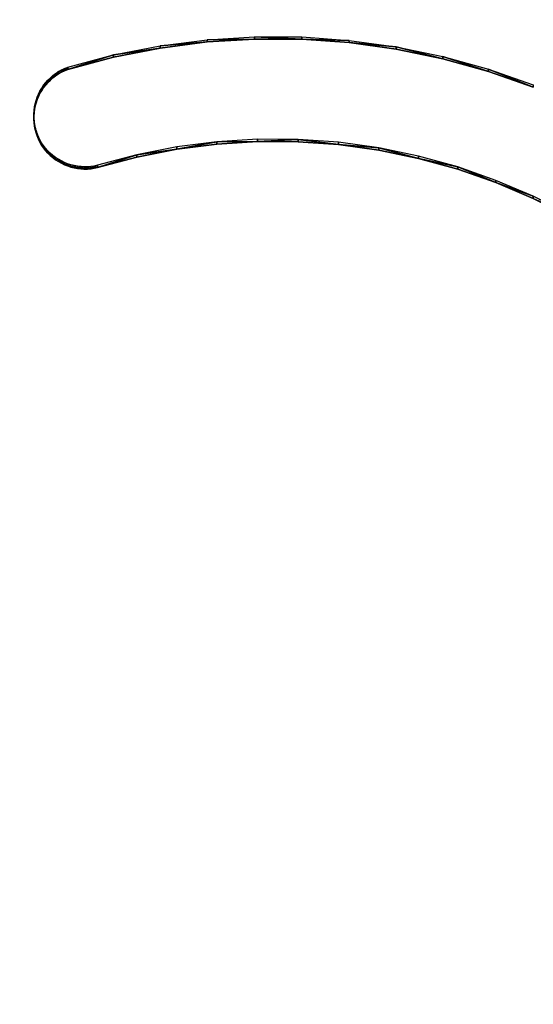
# Model space of a CAD drawing. Units: inches. Extents: x 116 to 866, y -364 to 386.
# Drawn here: x 506 to 510, y -12 to -5 of the extents above; entities that cross this region are included whole.
import ezdxf

# ---------------------------------------------------------------- set-up
doc = ezdxf.new("R2010")
doc.units = ezdxf.units.IN
doc.header["$MEASUREMENT"] = 0
doc.layers.get('0').update_dxf_attribs({"true_color": 0xffffff})
doc.layers.add('_aba', color=7, linetype='Continuous', true_color=0xfafafa)
doc.layers.add('strefa bezpieczenstwa', color=1, linetype='Continuous')

# ---------------------------------------------------------------- blocks, each defined once
blk = doc.blocks.new('0709-2d')
blk.add_circle((491.0217, 11.1012, -0.3685), 75)
at = {"layer": '_aba', "extrusion": (0, -0.087156, 0.996195)}
for p, q in [((507.1342, -5.0027, 50.7168), (507.4959, -4.956, 50.7209)), ((507.1342, -5.0202, 50.916), (507.4959, -4.9735, 50.9201)), ((507.4959, -4.956, 50.7209), (507.8599, -4.9334, 50.7229)), ((507.4959, -4.9735, 50.9201), (507.8599, -4.9509, 50.9221)), ((507.4959, -4.956, 50.7209), (507.4959, -4.9735, 50.9201)), ((507.8599, -4.9334, 50.7229), (508.2246, -4.9351, 50.7227)), ((507.8599, -4.9334, 50.7229), (507.8599, -4.9509, 50.9221)), ((507.8599, -4.9509, 50.9221), (508.2246, -4.9525, 50.9219)), ((508.2246, -4.9351, 50.7227), (508.5884, -4.9609, 50.7204)), ((508.2246, -4.9351, 50.7227), (508.2246, -4.9525, 50.9219)), ((508.2246, -4.9525, 50.9219), (508.5884, -4.9784, 50.9197)), ((508.5884, -4.9609, 50.7204), (508.9496, -5.0109, 50.7161)), ((508.5884, -4.9609, 50.7204), (508.5884, -4.9784, 50.9197)), ((508.5884, -4.9784, 50.9197), (508.9496, -5.0283, 50.9153)), ((506.7764, -5.0734, 50.7106), (507.1342, -5.0027, 50.7168)), ((506.7764, -5.0908, 50.9099), (507.1342, -5.0202, 50.916)), ((507.1342, -5.0027, 50.7168), (507.1342, -5.0202, 50.916)), ((508.9496, -5.0109, 50.7161), (509.3068, -5.0847, 50.7096)), ((508.9496, -5.0109, 50.7161), (508.9496, -5.0283, 50.9153)), ((508.9496, -5.0283, 50.9153), (509.3068, -5.1021, 50.9089)), ((506.4242, -5.1676, 50.7024), (506.7764, -5.0734, 50.7106)), ((506.4242, -5.185, 50.9016), (506.7764, -5.0908, 50.9099)), ((506.7764, -5.0734, 50.7106), (506.7764, -5.0908, 50.9099)), ((509.3068, -5.0847, 50.7096), (509.6581, -5.1821, 50.7011)), ((509.3068, -5.0847, 50.7096), (509.3068, -5.1021, 50.9089)), ((509.3068, -5.1021, 50.9089), (509.6581, -5.1995, 50.9003)), ((506.311, -5.2312, 50.6968), (506.3318, -5.2156, 50.6982)), ((506.3318, -5.2156, 50.6982), (506.3537, -5.2013, 50.6994)), ((506.3318, -5.2156, 50.6982), (506.3318, -5.233, 50.8974)), ((506.3537, -5.2013, 50.6994), (506.3764, -5.1885, 50.7005)), ((506.3537, -5.2013, 50.6994), (506.3537, -5.2188, 50.8987)), ((506.3537, -5.2188, 50.8987), (506.3764, -5.206, 50.8998)), ((506.3764, -5.1885, 50.7005), (506.3999, -5.1773, 50.7015)), ((506.3764, -5.1885, 50.7005), (506.3764, -5.206, 50.8998)), ((506.3764, -5.206, 50.8998), (506.3999, -5.1947, 50.9008)), ((506.3999, -5.1773, 50.7015), (506.4242, -5.1676, 50.7024)), ((506.3999, -5.1773, 50.7015), (506.3999, -5.1947, 50.9008)), ((506.3999, -5.1947, 50.9008), (506.4242, -5.185, 50.9016)), ((506.4242, -5.1676, 50.7024), (506.4242, -5.185, 50.9016)), ((509.6581, -5.1821, 50.7011), (510.0022, -5.3026, 50.6906)), ((509.6581, -5.1821, 50.7011), (509.6581, -5.1995, 50.9003)), ((509.6581, -5.1995, 50.9003), (510.0022, -5.32, 50.8898)), ((506.2393, -5.3065, 50.6902), (506.2553, -5.2859, 50.692)), ((506.2553, -5.2859, 50.692), (506.2726, -5.2665, 50.6937)), ((506.2553, -5.3034, 50.8913), (506.2726, -5.2839, 50.893)), ((506.2553, -5.2859, 50.692), (506.2553, -5.3034, 50.8913)), ((506.2726, -5.2665, 50.6937), (506.2912, -5.2482, 50.6953)), ((506.2726, -5.2839, 50.893), (506.2912, -5.2657, 50.8946)), ((506.2726, -5.2665, 50.6937), (506.2726, -5.2839, 50.893)), ((506.2912, -5.2482, 50.6953), (506.311, -5.2312, 50.6968)), ((506.2912, -5.2482, 50.6953), (506.2912, -5.2657, 50.8946)), ((506.2912, -5.2657, 50.8946), (506.311, -5.2487, 50.896)), ((506.311, -5.2312, 50.6968), (506.311, -5.2487, 50.896)), ((506.311, -5.2487, 50.896), (506.3318, -5.233, 50.8974)), ((506.3318, -5.233, 50.8974), (506.3537, -5.2188, 50.8987)), ((506.1998, -5.3737, 50.6843), (506.2114, -5.3505, 50.6864)), ((506.1998, -5.3912, 50.8836), (506.2114, -5.3679, 50.8856)), ((506.2114, -5.3505, 50.6864), (506.2246, -5.328, 50.6883)), ((506.2114, -5.3679, 50.8856), (506.2246, -5.3454, 50.8876)), ((506.2114, -5.3505, 50.6864), (506.2114, -5.3679, 50.8856)), ((506.2246, -5.328, 50.6883), (506.2393, -5.3065, 50.6902)), ((506.2246, -5.3454, 50.8876), (506.2393, -5.3239, 50.8895)), ((506.2246, -5.328, 50.6883), (506.2246, -5.3454, 50.8876)), ((506.2393, -5.3239, 50.8895), (506.2553, -5.3034, 50.8913)), ((506.2393, -5.3065, 50.6902), (506.2393, -5.3239, 50.8895)), ((506.1744, -5.4474, 50.6779), (506.1812, -5.4223, 50.6801)), ((506.1744, -5.4649, 50.8771), (506.1812, -5.4398, 50.8793)), ((506.1812, -5.4223, 50.6801), (506.1897, -5.3977, 50.6822)), ((506.1812, -5.4398, 50.8793), (506.1897, -5.4152, 50.8815)), ((506.1812, -5.4223, 50.6801), (506.1812, -5.4398, 50.8793)), ((506.1897, -5.3977, 50.6822), (506.1998, -5.3737, 50.6843)), ((506.1897, -5.4152, 50.8815), (506.1998, -5.3912, 50.8836)), ((506.1897, -5.3977, 50.6822), (506.1897, -5.4152, 50.8815)), ((506.1998, -5.3737, 50.6843), (506.1998, -5.3912, 50.8836)), ((506.164, -5.5247, 50.6711), (506.1657, -5.4987, 50.6734)), ((506.164, -5.5421, 50.8704), (506.1657, -5.5161, 50.8726)), ((506.1657, -5.4987, 50.6734), (506.1692, -5.4729, 50.6757)), ((506.1657, -5.5161, 50.8726), (506.1692, -5.4904, 50.8749)), ((506.1657, -5.4987, 50.6734), (506.1657, -5.5161, 50.8726)), ((506.1692, -5.4729, 50.6757), (506.1744, -5.4474, 50.6779)), ((506.1692, -5.4904, 50.8749), (506.1744, -5.4649, 50.8771)), ((506.1692, -5.4729, 50.6757), (506.1692, -5.4904, 50.8749)), ((506.1744, -5.4474, 50.6779), (506.1744, -5.4649, 50.8771)), ((506.164, -5.5507, 50.6689), (506.164, -5.5247, 50.6711)), ((506.164, -5.5247, 50.6711), (506.164, -5.5421, 50.8704)), ((506.164, -5.5681, 50.8681), (506.164, -5.5421, 50.8704)), ((506.1656, -5.5766, 50.6666), (506.164, -5.5507, 50.6689)), ((506.164, -5.5507, 50.6689), (506.164, -5.5681, 50.8681)), ((506.1656, -5.5941, 50.8658), (506.164, -5.5681, 50.8681)), ((506.1691, -5.6024, 50.6643), (506.1656, -5.5766, 50.6666)), ((506.1656, -5.5766, 50.6666), (506.1656, -5.5941, 50.8658)), ((506.1691, -5.6198, 50.8636), (506.1656, -5.5941, 50.8658)), ((506.1742, -5.6279, 50.6621), (506.1691, -5.6024, 50.6643)), ((506.1691, -5.6024, 50.6643), (506.1691, -5.6198, 50.8636)), ((506.1742, -5.6453, 50.8613), (506.1691, -5.6198, 50.8636)), ((506.1809, -5.653, 50.6599), (506.1742, -5.6279, 50.6621)), ((506.1742, -5.6279, 50.6621), (506.1742, -5.6453, 50.8613)), ((506.1809, -5.6705, 50.8591), (506.1742, -5.6453, 50.8613)), ((506.1894, -5.6777, 50.6577), (506.1809, -5.653, 50.6599)), ((506.1809, -5.653, 50.6599), (506.1809, -5.6705, 50.8591)), ((506.1894, -5.6951, 50.857), (506.1809, -5.6705, 50.8591)), ((506.1994, -5.7017, 50.6556), (506.1894, -5.6777, 50.6577)), ((506.1894, -5.6777, 50.6577), (506.1894, -5.6951, 50.857)), ((506.1994, -5.7191, 50.8549), (506.1894, -5.6951, 50.857)), ((506.211, -5.725, 50.6536), (506.1994, -5.7017, 50.6556)), ((506.1994, -5.7017, 50.6556), (506.1994, -5.7191, 50.8549)), ((506.211, -5.7424, 50.8528), (506.1994, -5.7191, 50.8549)), ((506.2241, -5.7475, 50.6516), (506.211, -5.725, 50.6536)), ((506.211, -5.725, 50.6536), (506.211, -5.7424, 50.8528)), ((506.2241, -5.7649, 50.8509), (506.211, -5.7424, 50.8528)), ((506.2387, -5.769, 50.6497), (506.2241, -5.7475, 50.6516)), ((506.2241, -5.7475, 50.6516), (506.2241, -5.7649, 50.8509)), ((507.5713, -5.74, 50.6523), (507.2619, -5.78, 50.6488)), ((507.8827, -5.7207, 50.654), (507.5713, -5.74, 50.6523)), ((507.8827, -5.7382, 50.8532), (507.5713, -5.7575, 50.8515)), ((507.5713, -5.74, 50.6523), (507.5713, -5.7575, 50.8515)), ((508.1947, -5.7221, 50.6539), (507.8827, -5.7207, 50.654)), ((507.8827, -5.7207, 50.654), (507.8827, -5.7382, 50.8532)), ((508.1947, -5.7396, 50.8531), (507.8827, -5.7382, 50.8532)), ((508.5059, -5.7442, 50.6519), (508.1947, -5.7221, 50.6539)), ((508.1947, -5.7221, 50.6539), (508.1947, -5.7396, 50.8531)), ((508.5059, -5.7617, 50.8512), (508.1947, -5.7396, 50.8531)), ((508.8149, -5.787, 50.6482), (508.5059, -5.7442, 50.6519)), ((508.5059, -5.7442, 50.6519), (508.5059, -5.7617, 50.8512)), ((506.2387, -5.7865, 50.849), (506.2241, -5.7649, 50.8509)), ((506.2547, -5.7896, 50.6479), (506.2387, -5.769, 50.6497)), ((506.2387, -5.769, 50.6497), (506.2387, -5.7865, 50.849)), ((506.2547, -5.807, 50.8472), (506.2387, -5.7865, 50.849)), ((506.272, -5.8091, 50.6462), (506.2547, -5.7896, 50.6479)), ((506.2547, -5.7896, 50.6479), (506.2547, -5.807, 50.8472)), ((506.272, -5.8265, 50.8455), (506.2547, -5.807, 50.8472)), ((506.2905, -5.8274, 50.6446), (506.272, -5.8091, 50.6462)), ((506.272, -5.8091, 50.6462), (506.272, -5.8265, 50.8455)), ((507.2619, -5.78, 50.6488), (506.9558, -5.8404, 50.6435)), ((507.2619, -5.7974, 50.848), (506.9558, -5.8578, 50.8427)), ((507.5713, -5.7575, 50.8515), (507.2619, -5.7974, 50.848)), ((507.2619, -5.78, 50.6488), (507.2619, -5.7974, 50.848)), ((508.8149, -5.8044, 50.8474), (508.5059, -5.7617, 50.8512)), ((509.1204, -5.8501, 50.6427), (508.8149, -5.787, 50.6482)), ((508.8149, -5.787, 50.6482), (508.8149, -5.8044, 50.8474)), ((509.1204, -5.8676, 50.8419), (508.8149, -5.8044, 50.8474)), ((506.2905, -5.8448, 50.8439), (506.272, -5.8265, 50.8455)), ((506.3103, -5.8444, 50.6432), (506.2905, -5.8274, 50.6446)), ((506.2905, -5.8274, 50.6446), (506.2905, -5.8448, 50.8439)), ((506.3103, -5.8619, 50.8424), (506.2905, -5.8448, 50.8439)), ((506.3311, -5.8601, 50.6418), (506.3103, -5.8444, 50.6432)), ((506.3103, -5.8444, 50.6432), (506.3103, -5.8619, 50.8424)), ((506.3311, -5.8776, 50.841), (506.3103, -5.8619, 50.8424)), ((506.3529, -5.8744, 50.6405), (506.3311, -5.8601, 50.6418)), ((506.3311, -5.8601, 50.6418), (506.3311, -5.8776, 50.841)), ((506.3529, -5.8919, 50.8398), (506.3311, -5.8776, 50.841)), ((506.3756, -5.8873, 50.6394), (506.3529, -5.8744, 50.6405)), ((506.3529, -5.8744, 50.6405), (506.3529, -5.8919, 50.8398)), ((506.3756, -5.9047, 50.8386), (506.3529, -5.8919, 50.8398)), ((506.3991, -5.8986, 50.6384), (506.3756, -5.8873, 50.6394)), ((506.3756, -5.8873, 50.6394), (506.3756, -5.9047, 50.8386)), ((506.4233, -5.9084, 50.6376), (506.3991, -5.8986, 50.6384)), ((506.3991, -5.8986, 50.6384), (506.3991, -5.916, 50.8377)), ((506.9558, -5.8404, 50.6435), (506.6545, -5.921, 50.6365)), ((506.9558, -5.8578, 50.8427), (506.6545, -5.9384, 50.8357)), ((506.9558, -5.8404, 50.6435), (506.9558, -5.8578, 50.8427)), ((509.421, -5.9334, 50.6354), (509.1204, -5.8501, 50.6427)), ((509.1204, -5.8501, 50.6427), (509.1204, -5.8676, 50.8419)), ((509.421, -5.9508, 50.8346), (509.1204, -5.8676, 50.8419)), ((506.3991, -5.916, 50.8377), (506.3756, -5.9047, 50.8386)), ((506.4233, -5.9258, 50.8368), (506.3991, -5.916, 50.8377)), ((506.4481, -5.9165, 50.6368), (506.4233, -5.9084, 50.6376)), ((506.4233, -5.9084, 50.6376), (506.4233, -5.9258, 50.8368)), ((506.4481, -5.9339, 50.8361), (506.4233, -5.9258, 50.8368)), ((506.4734, -5.923, 50.6363), (506.4481, -5.9165, 50.6368)), ((506.4481, -5.9165, 50.6368), (506.4481, -5.9339, 50.8361)), ((506.4734, -5.9405, 50.8355), (506.4481, -5.9339, 50.8361)), ((506.499, -5.9278, 50.6359), (506.4734, -5.923, 50.6363)), ((506.4734, -5.923, 50.6363), (506.4734, -5.9405, 50.8355)), ((506.499, -5.9453, 50.8351), (506.4734, -5.9405, 50.8355)), ((506.5249, -5.931, 50.6356), (506.499, -5.9278, 50.6359)), ((506.499, -5.9278, 50.6359), (506.499, -5.9453, 50.8351)), ((506.5249, -5.9484, 50.8348), (506.499, -5.9453, 50.8351)), ((506.551, -5.9324, 50.6355), (506.5249, -5.931, 50.6356)), ((506.5249, -5.931, 50.6356), (506.5249, -5.9484, 50.8348)), ((506.551, -5.9498, 50.8347), (506.5249, -5.9484, 50.8348)), ((506.5771, -5.9321, 50.6355), (506.551, -5.9324, 50.6355)), ((506.551, -5.9324, 50.6355), (506.551, -5.9498, 50.8347)), ((506.5771, -5.9495, 50.8347), (506.551, -5.9498, 50.8347)), ((506.6031, -5.9301, 50.6357), (506.5771, -5.9321, 50.6355)), ((506.5771, -5.9321, 50.6355), (506.5771, -5.9495, 50.8347)), ((506.6031, -5.9475, 50.8349), (506.5771, -5.9495, 50.8347)), ((506.629, -5.9264, 50.636), (506.6031, -5.9301, 50.6357)), ((506.6031, -5.9301, 50.6357), (506.6031, -5.9475, 50.8349)), ((506.629, -5.9438, 50.8352), (506.6031, -5.9475, 50.8349)), ((506.6545, -5.921, 50.6365), (506.629, -5.9264, 50.636)), ((506.629, -5.9264, 50.636), (506.629, -5.9438, 50.8352)), ((506.6545, -5.9384, 50.8357), (506.629, -5.9438, 50.8352)), ((506.6545, -5.921, 50.6365), (506.6545, -5.9384, 50.8357)), ((509.7153, -6.0365, 50.6263), (509.421, -5.9334, 50.6354)), ((509.421, -5.9334, 50.6354), (509.421, -5.9508, 50.8346)), ((509.7153, -6.0539, 50.8256), (509.421, -5.9508, 50.8346)), ((510.0021, -6.1589, 50.6156), (509.7153, -6.0365, 50.6263)), ((509.7153, -6.0365, 50.6263), (509.7153, -6.0539, 50.8256)), ((510.0021, -6.1763, 50.8149), (509.7153, -6.0539, 50.8256)), ((510.2801, -6.3, 50.6033), (510.0021, -6.1589, 50.6156)), ((510.0021, -6.1589, 50.6156), (510.0021, -6.1763, 50.8149)), ((510.2801, -6.3175, 50.8025), (510.0021, -6.1763, 50.8149))]:
    blk.add_line(p, q, dxfattribs=at)
at = {"layer": 'strefa bezpieczenstwa'}
blk.add_circle((491.0217, 11.1012, -0.3685), 375, dxfattribs=at)
mesh = blk.add_polyface()
corners = [(507.4959, -4.9735, 50.9201), (507.1342, -5.0027, 50.7168), (507.4959, -4.956, 50.7209), (507.1342, -5.0202, 50.916)]
mesh.append_faces([[corners[k] for k in face] for face in [(0, 1, 2), (1, 0, 3)]], dxfattribs={"vtx0": -1})
mesh = blk.add_polyface()
corners = [(507.8599, -4.9509, 50.9221), (507.4959, -4.956, 50.7209), (507.8599, -4.9334, 50.7229), (507.4959, -4.9735, 50.9201)]
mesh.append_faces([[corners[k] for k in face] for face in [(0, 1, 2), (1, 0, 3)]], dxfattribs={"vtx0": -1})
mesh = blk.add_polyface()
corners = [(508.2246, -4.9525, 50.9219), (507.8599, -4.9334, 50.7229), (508.2246, -4.9351, 50.7227), (507.8599, -4.9509, 50.9221)]
mesh.append_faces([[corners[k] for k in face] for face in [(0, 1, 2), (1, 0, 3)]], dxfattribs={"vtx0": -1})
mesh = blk.add_polyface()
corners = [(508.5884, -4.9609, 50.7204), (508.2246, -4.9525, 50.9219), (508.2246, -4.9351, 50.7227), (508.5884, -4.9784, 50.9197)]
mesh.append_faces([[corners[k] for k in face] for face in [(0, 1, 2), (1, 0, 3)]], dxfattribs={"vtx0": -1})
mesh = blk.add_polyface()
corners = [(508.9496, -5.0109, 50.7161), (508.5884, -4.9784, 50.9197), (508.5884, -4.9609, 50.7204), (508.9496, -5.0283, 50.9153)]
mesh.append_faces([[corners[k] for k in face] for face in [(0, 1, 2), (1, 0, 3)]], dxfattribs={"vtx0": -1})
mesh = blk.add_polyface()
corners = [(507.1342, -5.0202, 50.916), (506.7764, -5.0734, 50.7106), (507.1342, -5.0027, 50.7168), (506.7764, -5.0908, 50.9099)]
mesh.append_faces([[corners[k] for k in face] for face in [(0, 1, 2), (1, 0, 3)]], dxfattribs={"vtx0": -1})
mesh = blk.add_polyface()
corners = [(509.3068, -5.1021, 50.9089), (508.9496, -5.0109, 50.7161), (509.3068, -5.0847, 50.7096), (508.9496, -5.0283, 50.9153)]
mesh.append_faces([[corners[k] for k in face] for face in [(0, 1, 2), (1, 0, 3)]], dxfattribs={"vtx0": -1})
mesh = blk.add_polyface()
corners = [(506.7764, -5.0734, 50.7106), (506.4242, -5.185, 50.9016), (506.4242, -5.1676, 50.7024), (506.7764, -5.0908, 50.9099)]
mesh.append_faces([[corners[k] for k in face] for face in [(0, 1, 2), (1, 0, 3)]], dxfattribs={"vtx0": -1})
mesh = blk.add_polyface()
corners = [(509.6581, -5.1995, 50.9003), (509.3068, -5.0847, 50.7096), (509.6581, -5.1821, 50.7011), (509.3068, -5.1021, 50.9089)]
mesh.append_faces([[corners[k] for k in face] for face in [(0, 1, 2), (1, 0, 3)]], dxfattribs={"vtx0": -1})
mesh = blk.add_polyface()
corners = [(506.3318, -5.233, 50.8974), (506.311, -5.2312, 50.6968), (506.3318, -5.2156, 50.6982), (506.311, -5.2487, 50.896)]
mesh.append_faces([[corners[k] for k in face] for face in [(0, 1, 2), (1, 0, 3)]], dxfattribs={"vtx0": -1})
mesh = blk.add_polyface()
corners = [(506.3537, -5.2013, 50.6994), (506.3318, -5.233, 50.8974), (506.3318, -5.2156, 50.6982), (506.3537, -5.2188, 50.8987)]
mesh.append_faces([[corners[k] for k in face] for face in [(0, 1, 2), (1, 0, 3)]], dxfattribs={"vtx0": -1})
mesh = blk.add_polyface()
corners = [(506.3764, -5.206, 50.8998), (506.3537, -5.2013, 50.6994), (506.3764, -5.1885, 50.7005), (506.3537, -5.2188, 50.8987)]
mesh.append_faces([[corners[k] for k in face] for face in [(0, 1, 2), (1, 0, 3)]], dxfattribs={"vtx0": -1})
mesh = blk.add_polyface()
corners = [(506.3999, -5.1773, 50.7015), (506.3764, -5.206, 50.8998), (506.3764, -5.1885, 50.7005), (506.3999, -5.1947, 50.9008)]
mesh.append_faces([[corners[k] for k in face] for face in [(0, 1, 2), (1, 0, 3)]], dxfattribs={"vtx0": -1})
mesh = blk.add_polyface()
corners = [(506.4242, -5.185, 50.9016), (506.3999, -5.1773, 50.7015), (506.4242, -5.1676, 50.7024), (506.3999, -5.1947, 50.9008)]
mesh.append_faces([[corners[k] for k in face] for face in [(0, 1, 2), (1, 0, 3)]], dxfattribs={"vtx0": -1})
mesh = blk.add_polyface()
corners = [(510.0022, -5.32, 50.8898), (509.6581, -5.1821, 50.7011), (510.0022, -5.3026, 50.6906), (509.6581, -5.1995, 50.9003)]
mesh.append_faces([[corners[k] for k in face] for face in [(0, 1, 2), (1, 0, 3)]], dxfattribs={"vtx0": -1})
mesh = blk.add_polyface()
corners = [(506.2393, -5.3065, 50.6902), (506.2553, -5.3034, 50.8913), (506.2393, -5.3239, 50.8895), (506.2553, -5.2859, 50.692)]
mesh.append_faces([[corners[k] for k in face] for face in [(0, 1, 2), (1, 0, 3)]], dxfattribs={"vtx0": -1})
mesh = blk.add_polyface()
corners = [(506.2726, -5.2665, 50.6937), (506.2553, -5.3034, 50.8913), (506.2553, -5.2859, 50.692), (506.2726, -5.2839, 50.893)]
mesh.append_faces([[corners[k] for k in face] for face in [(0, 1, 2), (1, 0, 3)]], dxfattribs={"vtx0": -1})
mesh = blk.add_polyface()
corners = [(506.2912, -5.2482, 50.6953), (506.2726, -5.2839, 50.893), (506.2726, -5.2665, 50.6937), (506.2912, -5.2657, 50.8946)]
mesh.append_faces([[corners[k] for k in face] for face in [(0, 1, 2), (1, 0, 3)]], dxfattribs={"vtx0": -1})
mesh = blk.add_polyface()
corners = [(506.311, -5.2487, 50.896), (506.2912, -5.2482, 50.6953), (506.311, -5.2312, 50.6968), (506.2912, -5.2657, 50.8946)]
mesh.append_faces([[corners[k] for k in face] for face in [(0, 1, 2), (1, 0, 3)]], dxfattribs={"vtx0": -1})
mesh = blk.add_polyface()
corners = [(506.1998, -5.3737, 50.6843), (506.2114, -5.3679, 50.8856), (506.1998, -5.3912, 50.8836), (506.2114, -5.3505, 50.6864)]
mesh.append_faces([[corners[k] for k in face] for face in [(0, 1, 2), (1, 0, 3)]], dxfattribs={"vtx0": -1})
mesh = blk.add_polyface()
corners = [(506.2246, -5.328, 50.6883), (506.2114, -5.3679, 50.8856), (506.2114, -5.3505, 50.6864), (506.2246, -5.3454, 50.8876)]
mesh.append_faces([[corners[k] for k in face] for face in [(0, 1, 2), (1, 0, 3)]], dxfattribs={"vtx0": -1})
mesh = blk.add_polyface()
corners = [(506.2393, -5.3065, 50.6902), (506.2246, -5.3454, 50.8876), (506.2246, -5.328, 50.6883), (506.2393, -5.3239, 50.8895)]
mesh.append_faces([[corners[k] for k in face] for face in [(0, 1, 2), (1, 0, 3)]], dxfattribs={"vtx0": -1})
mesh = blk.add_polyface()
corners = [(506.1812, -5.4223, 50.6801), (506.1744, -5.4649, 50.8771), (506.1744, -5.4474, 50.6779), (506.1812, -5.4398, 50.8793)]
mesh.append_faces([[corners[k] for k in face] for face in [(0, 1, 2), (1, 0, 3)]], dxfattribs={"vtx0": -1})
mesh = blk.add_polyface()
corners = [(506.1897, -5.3977, 50.6822), (506.1812, -5.4398, 50.8793), (506.1812, -5.4223, 50.6801), (506.1897, -5.4152, 50.8815)]
mesh.append_faces([[corners[k] for k in face] for face in [(0, 1, 2), (1, 0, 3)]], dxfattribs={"vtx0": -1})
mesh = blk.add_polyface()
corners = [(506.1998, -5.3737, 50.6843), (506.1897, -5.4152, 50.8815), (506.1897, -5.3977, 50.6822), (506.1998, -5.3912, 50.8836)]
mesh.append_faces([[corners[k] for k in face] for face in [(0, 1, 2), (1, 0, 3)]], dxfattribs={"vtx0": -1})
mesh = blk.add_polyface()
corners = [(506.164, -5.5247, 50.6711), (506.1657, -5.5161, 50.8726), (506.164, -5.5421, 50.8704), (506.1657, -5.4987, 50.6734)]
mesh.append_faces([[corners[k] for k in face] for face in [(0, 1, 2), (1, 0, 3)]], dxfattribs={"vtx0": -1})
mesh = blk.add_polyface()
corners = [(506.1657, -5.4987, 50.6734), (506.1692, -5.4904, 50.8749), (506.1657, -5.5161, 50.8726), (506.1692, -5.4729, 50.6757)]
mesh.append_faces([[corners[k] for k in face] for face in [(0, 1, 2), (1, 0, 3)]], dxfattribs={"vtx0": -1})
mesh = blk.add_polyface()
corners = [(506.1744, -5.4474, 50.6779), (506.1692, -5.4904, 50.8749), (506.1692, -5.4729, 50.6757), (506.1744, -5.4649, 50.8771)]
mesh.append_faces([[corners[k] for k in face] for face in [(0, 1, 2), (1, 0, 3)]], dxfattribs={"vtx0": -1})
mesh = blk.add_polyface()
corners = [(506.164, -5.5507, 50.6689), (506.164, -5.5421, 50.8704), (506.164, -5.5681, 50.8681), (506.164, -5.5247, 50.6711)]
mesh.append_faces([[corners[k] for k in face] for face in [(0, 1, 2), (1, 0, 3)]], dxfattribs={"vtx0": -1})
mesh = blk.add_polyface()
corners = [(506.164, -5.5507, 50.6689), (506.1656, -5.5941, 50.8658), (506.1656, -5.5766, 50.6666), (506.164, -5.5681, 50.8681)]
mesh.append_faces([[corners[k] for k in face] for face in [(0, 1, 2), (1, 0, 3)]], dxfattribs={"vtx0": -1})
mesh = blk.add_polyface()
corners = [(506.1656, -5.5766, 50.6666), (506.1691, -5.6198, 50.8636), (506.1691, -5.6024, 50.6643), (506.1656, -5.5941, 50.8658)]
mesh.append_faces([[corners[k] for k in face] for face in [(0, 1, 2), (1, 0, 3)]], dxfattribs={"vtx0": -1})
mesh = blk.add_polyface()
corners = [(506.1691, -5.6024, 50.6643), (506.1742, -5.6453, 50.8613), (506.1742, -5.6279, 50.6621), (506.1691, -5.6198, 50.8636)]
mesh.append_faces([[corners[k] for k in face] for face in [(0, 1, 2), (1, 0, 3)]], dxfattribs={"vtx0": -1})
mesh = blk.add_polyface()
corners = [(506.1742, -5.6279, 50.6621), (506.1809, -5.6705, 50.8591), (506.1809, -5.653, 50.6599), (506.1742, -5.6453, 50.8613)]
mesh.append_faces([[corners[k] for k in face] for face in [(0, 1, 2), (1, 0, 3)]], dxfattribs={"vtx0": -1})
mesh = blk.add_polyface()
corners = [(506.1809, -5.653, 50.6599), (506.1894, -5.6951, 50.857), (506.1894, -5.6777, 50.6577), (506.1809, -5.6705, 50.8591)]
mesh.append_faces([[corners[k] for k in face] for face in [(0, 1, 2), (1, 0, 3)]], dxfattribs={"vtx0": -1})
mesh = blk.add_polyface()
corners = [(506.1994, -5.7017, 50.6556), (506.1894, -5.6951, 50.857), (506.1994, -5.7191, 50.8549), (506.1894, -5.6777, 50.6577)]
mesh.append_faces([[corners[k] for k in face] for face in [(0, 1, 2), (1, 0, 3)]], dxfattribs={"vtx0": -1})
mesh = blk.add_polyface()
corners = [(506.211, -5.725, 50.6536), (506.1994, -5.7191, 50.8549), (506.211, -5.7424, 50.8528), (506.1994, -5.7017, 50.6556)]
mesh.append_faces([[corners[k] for k in face] for face in [(0, 1, 2), (1, 0, 3)]], dxfattribs={"vtx0": -1})
mesh = blk.add_polyface()
corners = [(506.211, -5.725, 50.6536), (506.2241, -5.7649, 50.8509), (506.2241, -5.7475, 50.6516), (506.211, -5.7424, 50.8528)]
mesh.append_faces([[corners[k] for k in face] for face in [(0, 1, 2), (1, 0, 3)]], dxfattribs={"vtx0": -1})
mesh = blk.add_polyface()
corners = [(506.2241, -5.7475, 50.6516), (506.2387, -5.7865, 50.849), (506.2387, -5.769, 50.6497), (506.2241, -5.7649, 50.8509)]
mesh.append_faces([[corners[k] for k in face] for face in [(0, 1, 2), (1, 0, 3)]], dxfattribs={"vtx0": -1})
mesh = blk.add_polyface()
corners = [(507.2619, -5.7974, 50.848), (507.5713, -5.74, 50.6523), (507.2619, -5.78, 50.6488), (507.5713, -5.7575, 50.8515)]
mesh.append_faces([[corners[k] for k in face] for face in [(0, 1, 2), (1, 0, 3)]], dxfattribs={"vtx0": -1})
mesh = blk.add_polyface()
corners = [(507.5713, -5.74, 50.6523), (507.8827, -5.7382, 50.8532), (507.8827, -5.7207, 50.654), (507.5713, -5.7575, 50.8515)]
mesh.append_faces([[corners[k] for k in face] for face in [(0, 1, 2), (1, 0, 3)]], dxfattribs={"vtx0": -1})
mesh = blk.add_polyface()
corners = [(507.8827, -5.7382, 50.8532), (508.1947, -5.7221, 50.6539), (507.8827, -5.7207, 50.654), (508.1947, -5.7396, 50.8531)]
mesh.append_faces([[corners[k] for k in face] for face in [(0, 1, 2), (1, 0, 3)]], dxfattribs={"vtx0": -1})
mesh = blk.add_polyface()
corners = [(508.1947, -5.7221, 50.6539), (508.5059, -5.7617, 50.8512), (508.5059, -5.7442, 50.6519), (508.1947, -5.7396, 50.8531)]
mesh.append_faces([[corners[k] for k in face] for face in [(0, 1, 2), (1, 0, 3)]], dxfattribs={"vtx0": -1})
mesh = blk.add_polyface()
corners = [(508.5059, -5.7617, 50.8512), (508.8149, -5.787, 50.6482), (508.5059, -5.7442, 50.6519), (508.8149, -5.8044, 50.8474)]
mesh.append_faces([[corners[k] for k in face] for face in [(0, 1, 2), (1, 0, 3)]], dxfattribs={"vtx0": -1})
mesh = blk.add_polyface()
corners = [(506.2387, -5.769, 50.6497), (506.2547, -5.807, 50.8472), (506.2547, -5.7896, 50.6479), (506.2387, -5.7865, 50.849)]
mesh.append_faces([[corners[k] for k in face] for face in [(0, 1, 2), (1, 0, 3)]], dxfattribs={"vtx0": -1})
mesh = blk.add_polyface()
corners = [(506.2547, -5.7896, 50.6479), (506.272, -5.8265, 50.8455), (506.272, -5.8091, 50.6462), (506.2547, -5.807, 50.8472)]
mesh.append_faces([[corners[k] for k in face] for face in [(0, 1, 2), (1, 0, 3)]], dxfattribs={"vtx0": -1})
mesh = blk.add_polyface()
corners = [(506.272, -5.8265, 50.8455), (506.2905, -5.8274, 50.6446), (506.272, -5.8091, 50.6462), (506.2905, -5.8448, 50.8439)]
mesh.append_faces([[corners[k] for k in face] for face in [(0, 1, 2), (1, 0, 3)]], dxfattribs={"vtx0": -1})
mesh = blk.add_polyface()
corners = [(506.9558, -5.8404, 50.6435), (507.2619, -5.7974, 50.848), (507.2619, -5.78, 50.6488), (506.9558, -5.8578, 50.8427)]
mesh.append_faces([[corners[k] for k in face] for face in [(0, 1, 2), (1, 0, 3)]], dxfattribs={"vtx0": -1})
mesh = blk.add_polyface()
corners = [(508.8149, -5.787, 50.6482), (509.1204, -5.8676, 50.8419), (509.1204, -5.8501, 50.6427), (508.8149, -5.8044, 50.8474)]
mesh.append_faces([[corners[k] for k in face] for face in [(0, 1, 2), (1, 0, 3)]], dxfattribs={"vtx0": -1})
mesh = blk.add_polyface()
corners = [(506.2905, -5.8448, 50.8439), (506.3103, -5.8444, 50.6432), (506.2905, -5.8274, 50.6446), (506.3103, -5.8619, 50.8424)]
mesh.append_faces([[corners[k] for k in face] for face in [(0, 1, 2), (1, 0, 3)]], dxfattribs={"vtx0": -1})
mesh = blk.add_polyface()
corners = [(506.3103, -5.8619, 50.8424), (506.3311, -5.8601, 50.6418), (506.3103, -5.8444, 50.6432), (506.3311, -5.8776, 50.841)]
mesh.append_faces([[corners[k] for k in face] for face in [(0, 1, 2), (1, 0, 3)]], dxfattribs={"vtx0": -1})
mesh = blk.add_polyface()
corners = [(506.3311, -5.8776, 50.841), (506.3529, -5.8744, 50.6405), (506.3311, -5.8601, 50.6418), (506.3529, -5.8919, 50.8398)]
mesh.append_faces([[corners[k] for k in face] for face in [(0, 1, 2), (1, 0, 3)]], dxfattribs={"vtx0": -1})
mesh = blk.add_polyface()
corners = [(506.3529, -5.8744, 50.6405), (506.3756, -5.9047, 50.8386), (506.3756, -5.8873, 50.6394), (506.3529, -5.8919, 50.8398)]
mesh.append_faces([[corners[k] for k in face] for face in [(0, 1, 2), (1, 0, 3)]], dxfattribs={"vtx0": -1})
mesh = blk.add_polyface()
corners = [(506.3756, -5.8873, 50.6394), (506.3991, -5.916, 50.8377), (506.3991, -5.8986, 50.6384), (506.3756, -5.9047, 50.8386)]
mesh.append_faces([[corners[k] for k in face] for face in [(0, 1, 2), (1, 0, 3)]], dxfattribs={"vtx0": -1})
mesh = blk.add_polyface()
corners = [(506.3991, -5.916, 50.8377), (506.4233, -5.9084, 50.6376), (506.3991, -5.8986, 50.6384), (506.4233, -5.9258, 50.8368)]
mesh.append_faces([[corners[k] for k in face] for face in [(0, 1, 2), (1, 0, 3)]], dxfattribs={"vtx0": -1})
mesh = blk.add_polyface()
corners = [(506.6545, -5.9384, 50.8357), (506.9558, -5.8404, 50.6435), (506.6545, -5.921, 50.6365), (506.9558, -5.8578, 50.8427)]
mesh.append_faces([[corners[k] for k in face] for face in [(0, 1, 2), (1, 0, 3)]], dxfattribs={"vtx0": -1})
mesh = blk.add_polyface()
corners = [(509.1204, -5.8676, 50.8419), (509.421, -5.9334, 50.6354), (509.1204, -5.8501, 50.6427), (509.421, -5.9508, 50.8346)]
mesh.append_faces([[corners[k] for k in face] for face in [(0, 1, 2), (1, 0, 3)]], dxfattribs={"vtx0": -1})
mesh = blk.add_polyface()
corners = [(506.4233, -5.9084, 50.6376), (506.4481, -5.9339, 50.8361), (506.4481, -5.9165, 50.6368), (506.4233, -5.9258, 50.8368)]
mesh.append_faces([[corners[k] for k in face] for face in [(0, 1, 2), (1, 0, 3)]], dxfattribs={"vtx0": -1})
mesh = blk.add_polyface()
corners = [(506.4481, -5.9339, 50.8361), (506.4734, -5.923, 50.6363), (506.4481, -5.9165, 50.6368), (506.4734, -5.9405, 50.8355)]
mesh.append_faces([[corners[k] for k in face] for face in [(0, 1, 2), (1, 0, 3)]], dxfattribs={"vtx0": -1})
mesh = blk.add_polyface()
corners = [(506.4734, -5.923, 50.6363), (506.499, -5.9453, 50.8351), (506.499, -5.9278, 50.6359), (506.4734, -5.9405, 50.8355)]
mesh.append_faces([[corners[k] for k in face] for face in [(0, 1, 2), (1, 0, 3)]], dxfattribs={"vtx0": -1})
mesh = blk.add_polyface()
corners = [(506.499, -5.9453, 50.8351), (506.5249, -5.931, 50.6356), (506.499, -5.9278, 50.6359), (506.5249, -5.9484, 50.8348)]
mesh.append_faces([[corners[k] for k in face] for face in [(0, 1, 2), (1, 0, 3)]], dxfattribs={"vtx0": -1})
mesh = blk.add_polyface()
corners = [(506.5249, -5.931, 50.6356), (506.551, -5.9498, 50.8347), (506.551, -5.9324, 50.6355), (506.5249, -5.9484, 50.8348)]
mesh.append_faces([[corners[k] for k in face] for face in [(0, 1, 2), (1, 0, 3)]], dxfattribs={"vtx0": -1})
mesh = blk.add_polyface()
corners = [(506.551, -5.9498, 50.8347), (506.5771, -5.9321, 50.6355), (506.551, -5.9324, 50.6355), (506.5771, -5.9495, 50.8347)]
mesh.append_faces([[corners[k] for k in face] for face in [(0, 1, 2), (1, 0, 3)]], dxfattribs={"vtx0": -1})
mesh = blk.add_polyface()
corners = [(506.5771, -5.9321, 50.6355), (506.6031, -5.9475, 50.8349), (506.6031, -5.9301, 50.6357), (506.5771, -5.9495, 50.8347)]
mesh.append_faces([[corners[k] for k in face] for face in [(0, 1, 2), (1, 0, 3)]], dxfattribs={"vtx0": -1})
mesh = blk.add_polyface()
corners = [(506.6031, -5.9475, 50.8349), (506.629, -5.9264, 50.636), (506.6031, -5.9301, 50.6357), (506.629, -5.9438, 50.8352)]
mesh.append_faces([[corners[k] for k in face] for face in [(0, 1, 2), (1, 0, 3)]], dxfattribs={"vtx0": -1})
mesh = blk.add_polyface()
corners = [(506.629, -5.9264, 50.636), (506.6545, -5.9384, 50.8357), (506.6545, -5.921, 50.6365), (506.629, -5.9438, 50.8352)]
mesh.append_faces([[corners[k] for k in face] for face in [(0, 1, 2), (1, 0, 3)]], dxfattribs={"vtx0": -1})
mesh = blk.add_polyface()
corners = [(509.421, -5.9334, 50.6354), (509.7153, -6.0539, 50.8256), (509.7153, -6.0365, 50.6263), (509.421, -5.9508, 50.8346)]
mesh.append_faces([[corners[k] for k in face] for face in [(0, 1, 2), (1, 0, 3)]], dxfattribs={"vtx0": -1})
mesh = blk.add_polyface()
corners = [(509.7153, -6.0539, 50.8256), (510.0021, -6.1589, 50.6156), (509.7153, -6.0365, 50.6263), (510.0021, -6.1763, 50.8149)]
mesh.append_faces([[corners[k] for k in face] for face in [(0, 1, 2), (1, 0, 3)]], dxfattribs={"vtx0": -1})
mesh = blk.add_polyface()
corners = [(510.0021, -6.1763, 50.8149), (510.2801, -6.3, 50.6033), (510.0021, -6.1589, 50.6156), (510.2801, -6.3175, 50.8025)]
mesh.append_faces([[corners[k] for k in face] for face in [(0, 1, 2), (1, 0, 3)]], dxfattribs={"vtx0": -1})

msp = doc.modelspace()

# ---------------------------------------------------------------- block references
msp.add_blockref('0709-2d', (0, 0))

doc.saveas('drawing.dxf')
